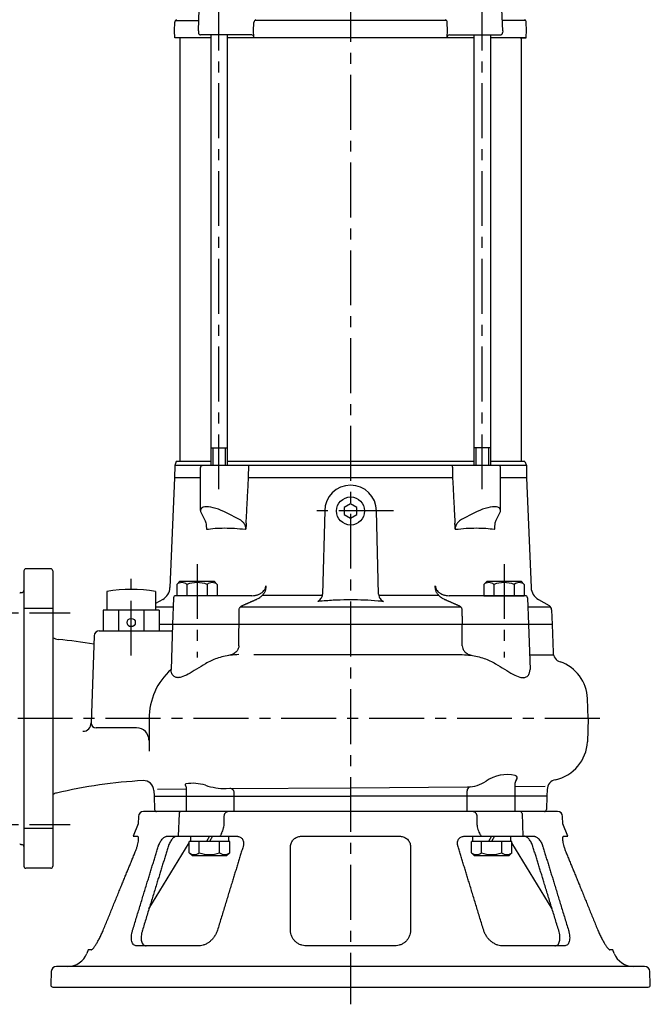
# Model space of a CAD drawing. Extents: x 20 to 1261, y -31 to 1283.
# Drawn here: x 403 to 708, y 458 to 935 of the extents above; entities that cross this region are included whole.
import ezdxf

# ---------------------------------------------------------------- set-up
doc = ezdxf.new("R2010")
doc.units = 0
doc.header["$LTSCALE"] = 4.25
doc.header["$MEASUREMENT"] = 0
doc.linetypes.add('CENTER', pattern=[2, 1.25, -0.25, 0.25, -0.25])
for name, color, linetype in [('Osy', 1, 'CENTER'), ('Silná', 7, 'CONTINUOUS'), ('Tenká', 4, 'CONTINUOUS')]:
    doc.layers.add(name, color=color, linetype=linetype)

msp = doc.modelspace()

# ---------------------------------------------------------------- linework, layer by layer
at = {"layer": 'Osy', "ltscale": 5}
for p, q in [((562.99, 1205.49), (562.99, 457.99)), ((499.34, 707.33), (499.34, 956.16)), ((626.63, 707.33), (626.63, 956.16)), ((583.82, 696.83), (542.15, 696.83)), ((488.74, 671.16), (488.74, 625.83)), ((637.23, 671.16), (637.23, 625.83)), ((456.9, 626.83), (456.9, 667.16)), ((365.15, 647.59), (427.32, 647.59)), ((683.57, 596.33), (200.49, 596.33)), ((365.15, 545.06), (427.32, 545.06))]:
    msp.add_line(p, q, dxfattribs=at)
at = {"layer": 'Silná'}
for p, q in [((489.41, 929.33), (489.77, 939.86)), ((636.56, 929.33), (636.2, 939.86)), ((477.86, 929.33), (478.01, 933.5)), ((478.3, 934.33), (489.58, 934.33)), ((516.08, 929.33), (516.22, 933.35)), ((609.35, 934.33), (516.62, 934.33)), ((609.9, 929.33), (609.75, 933.35)), ((647.68, 934.33), (636.39, 934.33)), ((648.11, 929.33), (647.96, 933.5)), ((477.99, 925.83), (477.86, 929.33)), ((495.34, 925.83), (477.99, 925.83)), ((480.96, 925.83), (477.99, 925.83)), ((480.49, 925.83), (480.49, 720.83)), ((489.41, 929.33), (489.44, 928.29)), ((515.18, 927.33), (490.44, 927.33)), ((495.34, 927.33), (495.34, 718.83)), ((503.34, 927.33), (503.34, 718.83)), ((562.99, 925.83), (503.34, 925.83)), ((516.18, 926.36), (516.08, 929.33)), ((622.63, 925.83), (562.99, 925.83)), ((609.79, 926.36), (609.9, 929.33)), ((610.79, 927.33), (635.53, 927.33)), ((622.63, 927.33), (622.63, 718.83)), ((630.63, 927.33), (630.63, 718.83)), ((647.99, 925.83), (630.63, 925.83)), ((636.56, 929.33), (636.53, 928.29)), ((645.01, 925.83), (647.99, 925.83)), ((645.49, 925.83), (645.49, 720.83)), ((647.99, 925.83), (648, 926.36)), ((648, 926.36), (648.11, 929.33)), ((495.34, 727.33), (503.34, 727.33)), ((630.63, 727.33), (622.63, 727.33)), ((562.99, 700.33), (559.95, 698.58)), ((559.95, 698.58), (559.95, 695.08)), ((566.02, 698.58), (562.99, 700.33)), ((566.02, 695.08), (566.02, 698.58)), ((559.95, 695.08), (562.99, 693.33)), ((562.99, 693.33), (566.02, 695.08)), ((404.99, 667.83), (404.99, 524.83)), ((417.99, 668.83), (405.97, 668.83)), ((418.99, 667.83), (418.99, 596.33)), ((480.49, 662.83), (478.94, 661.28)), ((480.49, 662.83), (496.99, 662.83)), ((496.99, 662.83), (498.54, 661.28)), ((628.98, 662.83), (627.43, 661.28)), ((628.98, 662.83), (645.48, 662.83)), ((645.48, 662.83), (647.03, 661.28)), ((478.94, 661.28), (478.94, 655.83)), ((483.84, 661.28), (483.84, 655.83)), ((493.64, 661.28), (493.64, 655.83)), ((498.54, 661.28), (498.54, 655.83)), ((627.43, 661.28), (627.43, 655.83)), ((632.33, 661.28), (632.33, 655.83)), ((642.13, 661.28), (642.13, 655.83)), ((647.03, 661.28), (647.03, 655.83)), ((403.49, 657.33), (403.99, 657.33)), ((445.15, 657.83), (445.15, 648.83)), ((468.65, 657.83), (468.65, 648.83)), ((549.36, 655.93), (520.25, 655.93)), ((605.72, 655.93), (576.61, 655.93)), ((627.43, 655.83), (647.03, 655.83)), ((418.99, 649.59), (404.99, 649.59)), ((470.4, 648.83), (443.4, 648.83)), ((443.4, 648.83), (443.4, 638.83)), ((450.71, 648.83), (450.71, 638.83)), ((463.08, 648.83), (463.08, 638.83)), ((470.4, 648.83), (470.4, 638.83)), ((441.48, 638.83), (476.84, 638.83)), ((660.49, 641.83), (660.96, 628.35)), ((438.98, 636.41), (437.51, 594.33)), ((677.9, 596.33), (677.57, 606.02)), ((418.99, 596.33), (418.99, 524.83)), ((465.56, 596.29), (465.56, 580.48)), ((677.9, 596.33), (677.51, 585.13)), ((459.5, 591.83), (440.01, 591.83)), ((483.46, 563.26), (483.46, 551.33)), ((502.87, 562.47), (562.99, 562.87)), ((562.99, 562.87), (619.57, 563.24)), ((642.51, 564.91), (642.51, 551.33)), ((642.51, 563.42), (657.14, 563.53)), ((467.89, 561.47), (467.99, 558.83)), ((467.99, 558.83), (562.99, 558.83)), ((467.99, 558.83), (467.99, 558.79)), ((467.99, 558.79), (468.21, 552.29)), ((469.63, 562.22), (483.46, 562.32)), ((506.66, 551.33), (506.66, 560.48)), ((657.98, 558.83), (562.99, 558.83)), ((619.31, 551.33), (619.31, 561.34)), ((657.98, 558.79), (657.76, 552.29)), ((658.1, 562.03), (657.99, 558.83)), ((460.4, 548.91), (460.28, 545.33)), ((663.07, 551.33), (462.9, 551.33)), ((665.69, 545.33), (665.57, 548.91)), ((460.28, 545.33), (457.9, 539.33)), ((668.07, 539.33), (665.69, 545.33)), ((418.99, 543.06), (404.99, 543.06)), ((457.9, 539.33), (460.02, 539.33)), ((485.55, 539.33), (485.55, 536.83)), ((494.75, 539.33), (493.31, 536.83)), ((496.19, 539.33), (494.75, 536.83)), ((503.95, 539.33), (503.95, 536.83)), ((622.02, 539.33), (622.02, 536.83)), ((631.22, 539.33), (629.78, 536.83)), ((632.66, 539.33), (631.22, 536.83)), ((640.42, 539.33), (640.42, 536.83)), ((665.95, 539.33), (668.07, 539.33)), ((403.49, 535.33), (403.99, 535.33)), ((504.55, 536.83), (484.95, 536.83)), ((484.95, 531.38), (484.95, 536.83)), ((489.85, 531.38), (489.85, 536.83)), ((499.65, 531.38), (499.65, 536.83)), ((504.55, 531.38), (504.55, 536.83)), ((641.02, 536.83), (621.42, 536.83)), ((621.42, 531.38), (621.42, 536.83)), ((626.32, 531.38), (626.32, 536.83)), ((636.12, 531.38), (636.12, 536.83)), ((641.02, 531.38), (641.02, 536.83)), ((486.5, 529.83), (484.95, 531.38)), ((503, 529.83), (486.5, 529.83)), ((503, 529.83), (504.55, 531.38)), ((622.97, 529.83), (621.42, 531.38)), ((639.47, 529.83), (622.97, 529.83)), ((639.47, 529.83), (641.02, 531.38)), ((417.99, 523.83), (405.99, 523.83)), ((436.15, 484.33), (435.49, 482.65)), ((437.58, 484.33), (436.15, 484.33)), ((689.82, 484.33), (688.39, 484.33)), ((690.48, 482.65), (689.82, 484.33)), ((418.25, 473.91), (418.02, 467.36)), ((705.22, 476.33), (420.75, 476.33)), ((707.95, 467.36), (707.72, 473.91)), ((419.02, 466.33), (432.99, 466.33)), ((432.99, 466.33), (692.99, 466.33)), ((692.99, 466.33), (706.95, 466.33))]:
    msp.add_line(p, q, dxfattribs=at)
at = {"layer": 'Silná', "extrusion": (0, 1, 2.22045e-16)}
for p, q in [((478.68, 720.83), (477.95, 718.83)), ((495.34, 720.83), (478.68, 720.83)), ((622.63, 720.83), (503.34, 720.83)), ((647.29, 720.83), (630.63, 720.83)), ((647.29, 720.83), (648.02, 718.83)), ((477.95, 718.83), (477.84, 712.81)), ((612.2, 718.83), (477.95, 718.83)), ((490.41, 697.14), (490.41, 717.83)), ((513.77, 718.83), (513.78, 718.83)), ((648.02, 718.83), (612.19, 718.83)), ((612.19, 718.83), (612.2, 718.83)), ((635.56, 697.14), (635.56, 717.83)), ((648.02, 718.83), (648.13, 712.81)), ((477.84, 712.81), (475.64, 659.78)), ((490.41, 712.81), (477.84, 712.81)), ((612.33, 712.81), (513.64, 712.81)), ((648.13, 712.81), (635.56, 712.81)), ((648.13, 712.81), (650.33, 659.78)), ((490.75, 695.94), (492.43, 692.69)), ((509.27, 692.69), (502.99, 695.94)), ((622.98, 695.94), (616.71, 692.69)), ((633.54, 692.69), (635.22, 695.94)), ((472.15, 654), (468.65, 651.98)), ((477.4, 654.86), (476.95, 641.83)), ((515.32, 655.83), (478.4, 655.83)), ((647.57, 655.83), (610.65, 655.83)), ((648.57, 654.86), (649.02, 641.83)), ((653.82, 654), (658.99, 651.02)), ((477.24, 650.33), (468.65, 650.33)), ((616.31, 650.33), (509.66, 650.33)), ((659.76, 650.33), (648.73, 650.33)), ((660.24, 648.94), (660.49, 641.83)), ((660.49, 641.83), (470.4, 641.83))]:
    msp.add_line(p, q, dxfattribs=at)
at = {"layer": 'Silná', "extrusion": (0, 1, 0)}
for p, q in [((550.49, 696.83), (549.43, 656.53)), ((576.54, 656.53), (575.49, 696.83)), ((476.95, 641.83), (476.19, 620.1)), ((649.02, 641.83), (649.78, 620.1)), ((480.04, 550.36), (479.66, 539.33)), ((645.93, 550.36), (646.31, 539.33)), ((474.13, 539.33), (508.07, 539.33)), ((538.99, 539.33), (586.99, 539.33)), ((617.9, 539.33), (651.84, 539.33)), ((465.5, 504.18), (484.95, 536.1)), ((660.47, 504.18), (641.02, 536.1)), ((489.93, 486.33), (459.53, 486.33)), ((584.49, 486.33), (541.49, 486.33)), ((666.44, 486.33), (636.04, 486.33))]:
    msp.add_line(p, q, dxfattribs=at)
at = {"layer": 'Silná'}
for centre, radius in [((562.99, 696.83), 6.8), ((456.9, 642.83), 2)]:
    msp.add_circle(centre, radius, dxfattribs=at)
for centre, radius, start, end in [((479.51, 933.44), 1.5, 120, 178), ((517.72, 933.3), 1.5, 112.0377, 178), ((608.26, 933.3), 1.5, 2, 67.9623), ((646.46, 933.44), 1.5, 2, 60), ((490.44, 928.33), 1, 182, 270), ((515.18, 926.33), 1, 2, 90), ((610.79, 926.33), 1, 90, 178), ((635.53, 928.33), 1, 270, 358), ((491.41, 717.83), 1, 90, 180), ((634.56, 717.83), 1, 0, 90), ((562.99, 696.83), 12.5, 0, 180), ((405.99, 667.83), 1, 90, 180), ((417.99, 667.83), 1, 0, 90), ((403.99, 658.33), 1, 270, 0), ((456.9, 589.3), 69.53, 80.271, 99.729), ((468.65, 660.07), 7, 300, 357.6245), ((481.39, 658.17), 3.96, 51.7327, 128.2673), ((488.74, 647.58), 14.55, 70.3177, 109.6823), ((496.09, 658.17), 3.96, 51.7327, 128.2673), ((629.88, 658.17), 3.96, 51.7327, 128.2673), ((637.23, 647.58), 14.55, 70.3177, 109.6823), ((644.58, 658.17), 3.96, 51.7327, 128.2673), ((657.32, 660.07), 7, 182.3755, 240), ((403.49, 656.83), 0.5, 90, 180), ((478.4, 654.83), 1, 90, 178), ((647.57, 654.83), 1, 2, 90), ((657.74, 648.85), 2.5, 2, 60), ((441.48, 636.33), 2.5, 90, 178), ((422.49, 642.13), 7.5, 242.1819, 263.8383), ((388.41, 326.47), 310, 80.6378, 83.8383), ((665.95, 628.53), 5, 182, 251.2504), ((497.56, 596.29), 32, 131.9163, 180), ((658.08, 605.33), 19.5, 2, 71.2504), ((433.51, 594.16), 4, 270, 1.4935), ((440.01, 594.33), 2.5, 180, 270), ((459.5, 585.83), 6, 0, 90), ((658.03, 585.83), 19.5, 281.9403, 358), ((638.71, 551.22), 18, 77.4124, 124.4985), ((642.37, 567.62), 1.2, 317.4124, 77.4124), ((475.76, 326.65), 240, 93.1372, 103.2456), ((462.9, 561.3), 5, 2, 93.1372), ((483.46, 564.32), 0.4, 99.4106, 221.4574), ((482.26, 563.26), 1.2, 0, 41.4574), ((486.66, 544.98), 20, 72.1203, 99.4106), ((502.63, 594.47), 32, 252.1203, 270.4354), ((621.31, 561.34), 2, 95.9293, 180), ((619.45, 579.24), 16, 270.4354, 304.4985), ((645.31, 564.91), 2.8, 137.4124, 180), ((663.09, 561.86), 5, 101.9403, 178), ((422.49, 552.96), 7.5, 103.2456, 117.8181), ((468.99, 558.83), 1, 180, 182), ((504.66, 560.48), 2, 0, 90.4354), ((656.98, 558.83), 1, 358, 0), ((462.9, 548.83), 2.5, 90, 178), ((469.21, 552.33), 1, 182, 270), ((469.21, 552.33), 1, 182, 270), ((481.04, 550.33), 1, 90, 178), ((644.93, 550.33), 1, 2, 90), ((656.76, 552.33), 1, 270, 358), ((663.07, 548.83), 2.5, 2, 90), ((403.49, 535.83), 0.5, 180, 270), ((403.99, 534.33), 1, 0, 90), ((487.4, 534.48), 3.96, 231.7327, 308.2673), ((494.75, 545.07), 14.55, 250.3177, 289.6823), ((502.1, 534.48), 3.96, 231.7327, 308.2673), ((623.87, 534.48), 3.96, 231.7327, 308.2673), ((631.22, 545.07), 14.55, 250.3177, 289.6823), ((638.57, 534.48), 3.96, 231.7327, 308.2673), ((405.99, 524.83), 1, 180, 270), ((417.99, 524.83), 1, 270, 0), ((426.19, 486.33), 10, 270, 338.4205), ((699.78, 486.33), 10, 201.5795, 270), ((420.75, 473.83), 2.5, 90, 178), ((705.22, 473.83), 2.5, 2, 90), ((419.02, 467.33), 1, 178, 270), ((706.95, 467.33), 1, 270, 2)]:
    msp.add_arc(centre, radius, start, end, dxfattribs=at)
for centre, major_axis, start_param, end_param in [((500.41, 693.05), (9.87, -4.68), 1.469872, 3.564267), ((625.56, 693.05), (-9.87, -4.68), 2.718918, 4.813313)]:
    msp.add_ellipse(centre, major_axis=major_axis, ratio=0.341999, start_param=start_param, end_param=end_param, dxfattribs=at)
for points, weights in [([(513.64, 712.81), (513.71, 715.82), (513.77, 718.83)], [1, 1.0000004212, 1]), ([(612.2, 718.83), (612.26, 715.82), (612.33, 712.81)], [1, 1.00000026547, 1]), ([(512.51, 691.01), (513.08, 702.01), (513.64, 712.81)], [1.00005483873, 1.0000507359, 1]), ([(612.33, 712.81), (612.89, 702.01), (613.46, 691.01)], [1, 1.00005073593, 1.00005483876]), ([(512.51, 691.01), (512.44, 689.49), (512.36, 687.96)], [1.00006543559, 1.00006673838, 1.00006714568]), ([(613.61, 687.96), (613.54, 689.49), (613.46, 691.01)], [1.0000671457, 1.0000667384, 1.00006543561]), ([(521.99, 660.62), (521.98, 660.2), (521.98, 659.78)], [1.00000521623, 1.00000528675, 1.00000533212]), ([(603.99, 659.78), (603.99, 660.2), (603.98, 660.62)], [1.00000534026, 1.00000529482, 1.00000522419]), ([(510.63, 651.02), (514.1, 652.59), (517.38, 654)], [1.00052751592, 1.00157871506, 1.00117878363]), ([(608.59, 654), (611.87, 652.59), (615.34, 651.02)], [1.00117878363, 1.00157871506, 1.00052751592]), ([(509.05, 641.83), (509.08, 645.39), (509.1, 648.94)], [1, 0.99999996286, 0.999999987888]), ([(616.87, 648.94), (616.89, 645.39), (616.92, 641.83)], [0.999999990993, 0.999999972382, 1]), ([(501.91, 546.07), (501.91, 547.49), (501.9, 548.91)], [1, 1.00000000216, 1]), ([(624.07, 548.91), (624.06, 547.49), (624.06, 546.07)], [1, 0.999999975129, 1]), ([(457.59, 493.83), (464.24, 515.67), (469.98, 534.33)], [1, 1.00291585739, 1]), ([(474.78, 534.33), (469.04, 515.78), (462.33, 493.83)], [1, 1.00330587012, 1]), ([(510.99, 534.33), (505.25, 515.67), (498.6, 493.83)], [1, 1.00291585739, 1]), ([(533.99, 493.83), (533.99, 515.67), (533.99, 534.33)], [1, 1.00291585739, 1]), ([(591.99, 534.33), (591.99, 515.67), (591.99, 493.83)], [1, 1.0029158574, 1]), ([(627.37, 493.83), (620.72, 515.67), (614.98, 534.33)], [1, 1.00291585739, 1]), ([(663.64, 493.83), (656.93, 515.78), (651.2, 534.33)], [1, 1.00330587012, 1]), ([(655.99, 534.33), (661.73, 515.67), (668.38, 493.83)], [1, 1.0029158574, 1]), ([(443.58, 494.33), (451.61, 514.08), (458.7, 531.33)], [1, 1.00214666503, 1]), ([(667.28, 531.33), (674.36, 514.08), (682.39, 494.33)], [1, 1.00214666511, 1])]:
    msp.add_rational_spline(points, weights, degree=2, dxfattribs=at)
for points, knots in [([(492.43, 692.69), (492.63, 692.3), (492.81, 691.77), (493.05, 690.7), (493.13, 690.18), (493.21, 689.35), (493.23, 689.08), (493.26, 688.52), (493.26, 688.24), (493.26, 687.96)], [0, 0, 0, 0, 2.659091, 2.659091, 4.621015, 4.621015, 5.552313, 5.552313, 6.462986, 6.462986, 6.462986, 6.462986]), ([(512.36, 687.96), (512.38, 688.48), (512.31, 688.99), (511.97, 690.04), (511.68, 690.56), (511.04, 691.37), (510.73, 691.68), (510.05, 692.24), (509.66, 692.49), (509.27, 692.69)], [0, 0, 0, 0, 1.551349, 1.551349, 3.334032, 3.334032, 4.660302, 4.660302, 6.041705, 6.041705, 6.041705, 6.041705]), ([(616.71, 692.69), (615.94, 692.3), (615.28, 691.77), (614.38, 690.7), (614.07, 690.18), (613.77, 689.35), (613.7, 689.08), (613.61, 688.52), (613.6, 688.24), (613.61, 687.96)], [0, 0, 0, 0, 2.659091, 2.659091, 4.621015, 4.621015, 5.552313, 5.552313, 6.462986, 6.462986, 6.462986, 6.462986]), ([(632.71, 687.96), (632.71, 688.48), (632.73, 688.99), (632.82, 690.04), (632.9, 690.56), (633.07, 691.37), (633.15, 691.68), (633.33, 692.24), (633.44, 692.49), (633.54, 692.69)], [0, 0, 0, 0, 1.551349, 1.551349, 3.334032, 3.334032, 4.660302, 4.660302, 6.041705, 6.041705, 6.041705, 6.041705]), ([(493.26, 687.96), (495.93, 688.38), (498.88, 688.6), (505.2, 688.6), (508.56, 688.39), (512.2, 687.98), (512.28, 687.97), (512.36, 687.96)], [-0.1536786, -0.1536786, -0.1536786, -0.1536786, 0, 0, 0.1503788, 0.1503788, 0.1536786, 0.1536786, 0.1536786, 0.1536786]), ([(613.61, 687.96), (617.26, 688.38), (620.7, 688.6), (627.03, 688.6), (629.92, 688.39), (632.6, 687.98), (632.66, 687.97), (632.71, 687.96)], [-0.1536786, -0.1536786, -0.1536786, -0.1536786, 0, 0, 0.1503788, 0.1503788, 0.1536786, 0.1536786, 0.1536786, 0.1536786]), ([(515.32, 655.83), (515.78, 655.83), (516.29, 655.86), (517.04, 655.99), (517.28, 656.04), (517.76, 656.16), (517.99, 656.23), (518.58, 656.44), (518.98, 656.62), (519.55, 656.93), (519.74, 657.05), (520.09, 657.29), (520.25, 657.41), (520.65, 657.75), (520.9, 658), (521.22, 658.41), (521.32, 658.56), (521.5, 658.85), (521.58, 659), (521.76, 659.4), (521.86, 659.68), (521.95, 660.11), (521.97, 660.26), (521.98, 660.48), (521.99, 660.55), (521.99, 660.62)], [8.870973, 8.870973, 8.870973, 8.870973, 10.306623, 10.306623, 11.024448, 11.024448, 11.742273, 11.742273, 12.969447, 12.969447, 13.583034, 13.583034, 14.196621, 14.196621, 15.183768, 15.183768, 15.677342, 15.677342, 16.170916, 16.170916, 16.989764, 16.989764, 17.399188, 17.399188, 17.605222, 17.605222, 17.605222, 17.605222]), ([(521.98, 659.78), (521.98, 659.68), (521.97, 659.57), (521.95, 659.27), (521.92, 659.06), (521.84, 658.66), (521.78, 658.46), (521.66, 658.07), (521.58, 657.89), (521.41, 657.51), (521.3, 657.3), (521.04, 656.89), (520.9, 656.68), (520.6, 656.3), (520.43, 656.11), (520.23, 655.9), (520.19, 655.86), (520.15, 655.83)], [24.928555, 24.928555, 24.928555, 24.928555, 25.218117, 25.218117, 25.792438, 25.792438, 26.366758, 26.366758, 26.941079, 26.941079, 27.633571, 27.633571, 28.326063, 28.326063, 29.018555, 29.018555, 29.170006, 29.170006, 29.170006, 29.170006]), ([(603.98, 660.62), (603.98, 660.55), (603.99, 660.48), (604, 660.26), (604.02, 660.11), (604.11, 659.68), (604.21, 659.4), (604.39, 659), (604.47, 658.85), (604.65, 658.56), (604.75, 658.41), (605.07, 658), (605.32, 657.75), (605.72, 657.41), (605.88, 657.29), (606.23, 657.05), (606.42, 656.93), (606.99, 656.62), (607.39, 656.44), (607.98, 656.23), (608.21, 656.16), (608.69, 656.04), (608.94, 655.99), (609.68, 655.86), (610.19, 655.83), (610.65, 655.83)], [17.997409, 17.997409, 17.997409, 17.997409, 18.203442, 18.203442, 18.612866, 18.612866, 19.431715, 19.431715, 19.925288, 19.925288, 20.418862, 20.418862, 21.406009, 21.406009, 22.019596, 22.019596, 22.633183, 22.633183, 23.860358, 23.860358, 24.578182, 24.578182, 25.296007, 25.296007, 26.731657, 26.731657, 26.731657, 26.731657]), ([(605.82, 655.83), (605.78, 655.86), (605.74, 655.9), (605.54, 656.11), (605.37, 656.3), (605.07, 656.68), (604.93, 656.89), (604.67, 657.3), (604.56, 657.51), (604.39, 657.89), (604.31, 658.07), (604.19, 658.46), (604.13, 658.66), (604.05, 659.06), (604.02, 659.27), (604, 659.57), (604, 659.68), (603.99, 659.78)], [20.144303, 20.144303, 20.144303, 20.144303, 20.295755, 20.295755, 20.988247, 20.988247, 21.680738, 21.680738, 22.37323, 22.37323, 22.947551, 22.947551, 23.521872, 23.521872, 24.096193, 24.096193, 24.385754, 24.385754, 24.385754, 24.385754]), ([(517.38, 654), (517.42, 654.02), (517.46, 654.04), (517.77, 654.18), (518.04, 654.31), (518.57, 654.6), (518.82, 654.76), (519.31, 655.1), (519.54, 655.28), (519.89, 655.57), (520.02, 655.7), (520.15, 655.83)], [16.911282, 16.911282, 16.911282, 16.911282, 17.037286, 17.037286, 17.892611, 17.892611, 18.747937, 18.747937, 19.603263, 19.603263, 20.144303, 20.144303, 20.144303, 20.144303]), ([(547.11, 652.99), (547.11, 652.99), (547.11, 652.99), (547.4, 653.16), (547.68, 653.38), (548.2, 653.86), (548.45, 654.14), (548.86, 654.71), (549.04, 655.01), (549.17, 655.33)], [-0.005119, -0.005119, -0.005119, -0.005119, 0, 0, 1.241624, 1.241624, 2.41982, 2.41982, 3.458022, 3.458022, 3.458022, 3.458022]), ([(549.17, 655.33), (549.19, 655.37), (549.21, 655.42), (549.35, 655.81), (549.42, 656.17), (549.43, 656.53)], [2.740691, 2.740691, 2.740691, 2.740691, 2.896745, 2.896745, 3.97477, 3.97477, 3.97477, 3.97477]), ([(576.63, 653.2), (576.51, 653.21), (576.4, 653.22), (571.86, 653.61), (567.42, 653.8), (560.77, 653.8), (558.55, 653.76), (554, 653.56), (551.67, 653.41), (549.34, 653.2)], [40.105075, 40.105075, 40.105075, 40.105075, 40.453067, 40.453067, 53.937422, 53.937422, 60.6796, 60.6796, 67.76977, 67.76977, 67.76977, 67.76977]), ([(576.8, 655.33), (576.93, 655.01), (577.11, 654.71), (577.52, 654.14), (577.77, 653.86), (578.29, 653.38), (578.57, 653.16), (578.86, 652.99), (578.86, 652.99), (578.86, 652.99)], [0, 0, 0, 0, 1.030357, 1.030357, 2.199649, 2.199649, 3.43189, 3.43189, 3.436971, 3.436971, 3.436971, 3.436971]), ([(605.82, 655.83), (605.95, 655.7), (606.09, 655.57), (606.43, 655.28), (606.66, 655.1), (607.15, 654.76), (607.4, 654.6), (607.93, 654.31), (608.2, 654.18), (608.51, 654.04), (608.55, 654.02), (608.59, 654)], [29.170006, 29.170006, 29.170006, 29.170006, 29.711046, 29.711046, 30.566372, 30.566372, 31.421698, 31.421698, 32.277024, 32.277024, 32.403028, 32.403028, 32.403028, 32.403028]), ([(509.1, 648.94), (509.1, 649.06), (509.11, 649.18), (509.16, 649.44), (509.21, 649.59), (509.33, 649.86), (509.41, 650.01), (509.62, 650.29), (509.74, 650.41), (509.99, 650.64), (510.16, 650.76), (510.43, 650.92), (510.53, 650.97), (510.63, 651.02)], [0.085869, 0.085869, 0.085869, 0.085869, 0.419885, 0.419885, 0.83977, 0.83977, 1.320698, 1.320698, 1.801626, 1.801626, 2.378705, 2.378705, 2.6979, 2.6979, 2.6979, 2.6979]), ([(615.34, 651.02), (615.44, 650.97), (615.54, 650.92), (615.81, 650.76), (615.98, 650.64), (616.23, 650.41), (616.35, 650.29), (616.56, 650.01), (616.64, 649.86), (616.76, 649.59), (616.81, 649.44), (616.86, 649.18), (616.87, 649.06), (616.87, 648.94)], [14.894128, 14.894128, 14.894128, 14.894128, 15.213322, 15.213322, 15.790402, 15.790402, 16.27133, 16.27133, 16.752257, 16.752257, 17.172143, 17.172143, 17.506159, 17.506159, 17.506159, 17.506159]), ([(508.99, 631.61), (508.99, 631.11), (508.89, 630.63), (508.51, 629.67), (508.21, 629.21), (507.38, 628.29), (506.81, 627.87), (505.52, 627.2), (504.77, 626.97), (504.01, 626.85)], [0, 0, 0, 0, 1.480964, 1.480964, 3.139427, 3.139427, 5.263751, 5.263751, 7.626466, 7.626466, 7.626466, 7.626466]), ([(616.98, 631.61), (616.98, 631.11), (617.08, 630.63), (617.46, 629.67), (617.76, 629.21), (618.59, 628.29), (619.16, 627.87), (620.46, 627.2), (621.2, 626.97), (621.96, 626.85)], [0, 0, 0, 0, 1.480964, 1.480964, 3.139427, 3.139427, 5.263751, 5.263751, 7.626466, 7.626466, 7.626466, 7.626466]), ([(508.96, 627.32), (507.63, 627.26), (506.23, 627.15), (502.68, 626.68), (500.49, 626.18), (496.45, 624.79), (494.6, 623.94), (492.85, 622.89)], [0.277516, 0.277516, 0.277516, 0.277516, 4.398529, 4.398529, 11.308269, 11.308269, 17.559212, 17.559212, 17.559212, 17.559212]), ([(617.01, 627.32), (618.34, 627.26), (619.74, 627.15), (623.29, 626.68), (625.48, 626.18), (629.52, 624.79), (631.37, 623.94), (633.12, 622.89)], [0.277516, 0.277516, 0.277516, 0.277516, 4.398529, 4.398529, 11.308269, 11.308269, 17.559212, 17.559212, 17.559212, 17.559212]), ([(649.54, 627.17), (652.62, 627.15), (655.12, 627.14), (658.41, 627.12), (659.46, 627.11), (660.71, 627.11), (661, 627.11), (661, 627.11)], [9.821314, 9.821314, 9.821314, 9.821314, 29.611489, 29.611489, 44.625281, 44.625281, 57.746161, 57.746161, 57.746161, 57.746161]), ([(492.85, 622.89), (491.41, 622.03), (489.94, 621.1), (487.05, 619.31), (485.68, 618.47), (483.29, 617.19), (482.18, 616.67), (480.77, 616.28), (480.41, 616.2), (479.89, 616.15), (479.72, 616.14), (479.42, 616.13), (479.29, 616.14), (479.01, 616.17), (478.87, 616.19), (478.47, 616.28), (478.24, 616.36), (477.74, 616.61), (477.5, 616.79), (476.85, 617.42), (476.55, 617.97), (476.24, 619.03), (476.17, 619.55), (476.19, 620.1)], [42.962644, 42.962644, 42.962644, 42.962644, 47.876696, 47.876696, 52.713781, 52.713781, 57.036698, 57.036698, 58.582843, 58.582843, 59.376041, 59.376041, 60.028978, 60.028978, 60.798965, 60.798965, 62.215353, 62.215353, 64.05728, 64.05728, 67.924974, 67.924974, 71.119021, 71.119021, 71.119021, 71.119021]), ([(633.12, 622.89), (634.56, 622.03), (636.03, 621.1), (638.92, 619.31), (640.29, 618.47), (642.68, 617.19), (643.79, 616.67), (645.2, 616.28), (645.56, 616.2), (646.08, 616.15), (646.25, 616.14), (646.55, 616.13), (646.68, 616.14), (646.96, 616.17), (647.1, 616.19), (647.5, 616.28), (647.73, 616.36), (648.23, 616.61), (648.47, 616.79), (649.12, 617.42), (649.42, 617.97), (649.74, 619.03), (649.8, 619.55), (649.78, 620.1)], [42.962644, 42.962644, 42.962644, 42.962644, 47.876696, 47.876696, 52.713781, 52.713781, 57.036698, 57.036698, 58.582843, 58.582843, 59.376041, 59.376041, 60.028978, 60.028978, 60.798965, 60.798965, 62.215353, 62.215353, 64.05728, 64.05728, 67.924974, 67.924974, 71.119021, 71.119021, 71.119021, 71.119021]), ([(501.9, 548.91), (501.9, 549.04), (501.91, 549.18), (501.94, 549.48), (501.97, 549.64), (502.05, 549.92), (502.1, 550.07), (502.23, 550.35), (502.3, 550.48), (502.45, 550.7), (502.54, 550.81), (502.73, 551), (502.84, 551.08), (503.04, 551.19), (503.15, 551.24), (503.39, 551.31), (503.51, 551.33), (503.62, 551.33)], [0.085934, 0.085934, 0.085934, 0.085934, 0.461415, 0.461415, 0.92283, 0.92283, 1.385447, 1.385447, 1.848065, 1.848065, 2.313682, 2.313682, 2.779299, 2.779299, 3.248787, 3.248787, 3.718275, 3.718275, 3.718275, 3.718275]), ([(622.35, 551.33), (622.46, 551.33), (622.58, 551.31), (622.82, 551.24), (622.93, 551.19), (623.13, 551.08), (623.24, 551), (623.43, 550.81), (623.52, 550.7), (623.67, 550.48), (623.74, 550.35), (623.87, 550.07), (623.92, 549.92), (624, 549.64), (624.03, 549.48), (624.06, 549.18), (624.07, 549.04), (624.07, 548.91)], [11.181688, 11.181688, 11.181688, 11.181688, 11.651176, 11.651176, 12.120664, 12.120664, 12.586281, 12.586281, 13.051898, 13.051898, 13.514515, 13.514515, 13.977133, 13.977133, 14.438548, 14.438548, 14.814029, 14.814029, 14.814029, 14.814029]), ([(500.61, 540.8), (501.04, 541.61), (501.36, 542.47), (501.77, 544.14), (501.88, 544.94), (501.91, 545.75)], [0, 0, 0, 0, 2.766452, 2.766452, 5.195617, 5.195617, 5.195617, 5.195617]), ([(624.06, 545.75), (624.09, 544.91), (624.21, 544.07), (624.63, 542.4), (624.95, 541.57), (625.36, 540.8)], [0.315857, 0.315857, 0.315857, 0.315857, 2.855456, 2.855456, 5.513325, 5.513325, 5.513325, 5.513325]), ([(458.7, 531.33), (458.81, 531.61), (458.92, 531.89), (459.03, 532.17), (459.21, 532.65), (459.39, 533.14), (459.71, 534.12), (459.85, 534.61), (460.1, 535.54), (460.2, 535.98), (460.36, 536.8), (460.41, 537.17), (460.48, 537.81), (460.49, 538.1), (460.47, 538.59), (460.44, 538.8), (460.34, 539.11), (460.27, 539.22), (460.14, 539.31), (460.08, 539.33), (460.02, 539.33)], [-0.89507, -0.89507, -0.89507, -0.89507, 0, 0, 0, 1.532851, 1.532851, 3.065703, 3.065703, 4.598554, 4.598554, 6.131405, 6.131405, 7.616151, 7.616151, 9.100896, 9.100896, 10.585642, 10.585642, 11.45178, 11.45178, 11.45178, 11.45178]), ([(469.98, 534.33), (470.04, 534.52), (470.11, 534.71), (470.28, 535.19), (470.41, 535.5), (470.69, 536.11), (470.85, 536.42), (471.19, 537), (471.38, 537.28), (471.75, 537.79), (471.95, 538.02), (472.32, 538.42), (472.52, 538.6), (472.91, 538.9), (473.11, 539.03), (473.5, 539.21), (473.69, 539.27), (473.96, 539.32), (474.05, 539.33), (474.13, 539.33)], [15.601246, 15.601246, 15.601246, 15.601246, 16.206501, 16.206501, 17.175292, 17.175292, 18.144083, 18.144083, 19.112874, 19.112874, 20.081665, 20.081665, 21.018363, 21.018363, 21.955061, 21.955061, 22.891759, 22.891759, 23.350833, 23.350833, 23.350833, 23.350833]), ([(478.87, 539.33), (478.79, 539.33), (478.71, 539.32), (478.45, 539.28), (478.27, 539.22), (477.89, 539.04), (477.69, 538.91), (477.3, 538.61), (477.11, 538.44), (476.74, 538.04), (476.55, 537.81), (476.18, 537.3), (476, 537.03), (475.66, 536.45), (475.5, 536.15), (475.22, 535.53), (475.09, 535.23), (474.91, 534.73), (474.84, 534.53), (474.78, 534.33)], [8.566364, 8.566364, 8.566364, 8.566364, 8.9959, 8.9959, 9.935611, 9.935611, 10.875322, 10.875322, 11.815033, 11.815033, 12.779788, 12.779788, 13.744542, 13.744542, 14.709297, 14.709297, 15.674051, 15.674051, 16.317916, 16.317916, 16.317916, 16.317916]), ([(500.61, 540.8), (500.48, 540.55), (500.35, 540.3), (500.08, 539.81), (499.95, 539.57), (499.81, 539.33)], [1.08449, 1.08449, 1.08449, 1.08449, 1.860285, 1.860285, 2.62063, 2.62063, 2.62063, 2.62063]), ([(508.07, 539.33), (508.21, 539.33), (508.34, 539.32), (508.74, 539.27), (509.01, 539.21), (509.51, 539.03), (509.74, 538.9), (510.16, 538.6), (510.35, 538.42), (510.67, 538.02), (510.81, 537.79), (511.04, 537.28), (511.13, 537), (511.23, 536.42), (511.26, 536.11), (511.24, 535.5), (511.2, 535.19), (511.14, 534.89), (511.1, 534.71), (511.05, 534.52), (510.99, 534.33)], [-7.144332, -7.144332, -7.144332, -7.144332, -6.685258, -6.685258, -5.74856, -5.74856, -4.811862, -4.811862, -3.875164, -3.875164, -2.906373, -2.906373, -1.937582, -1.937582, -0.968791, -0.968791, 0, 0, 0, 0.605255, 0.605255, 0.605255, 0.605255]), ([(533.99, 534.33), (533.99, 534.52), (534, 534.71), (534.05, 535.19), (534.11, 535.5), (534.3, 536.11), (534.43, 536.42), (534.75, 537), (534.94, 537.28), (535.36, 537.79), (535.6, 538.02), (536.1, 538.42), (536.37, 538.6), (536.94, 538.9), (537.25, 539.03), (537.88, 539.21), (538.2, 539.27), (538.68, 539.32), (538.83, 539.33), (538.99, 539.33)], [15.601246, 15.601246, 15.601246, 15.601246, 16.206501, 16.206501, 17.175292, 17.175292, 18.144083, 18.144083, 19.112874, 19.112874, 20.081665, 20.081665, 21.018363, 21.018363, 21.955061, 21.955061, 22.891759, 22.891759, 23.350833, 23.350833, 23.350833, 23.350833]), ([(586.99, 539.33), (587.14, 539.33), (587.29, 539.32), (587.77, 539.27), (588.09, 539.21), (588.72, 539.03), (589.03, 538.9), (589.6, 538.6), (589.87, 538.42), (590.37, 538.02), (590.61, 537.79), (591.03, 537.28), (591.22, 537), (591.54, 536.42), (591.67, 536.11), (591.86, 535.5), (591.92, 535.19), (591.95, 534.89), (591.97, 534.71), (591.99, 534.52), (591.99, 534.33)], [-7.144332, -7.144332, -7.144332, -7.144332, -6.685258, -6.685258, -5.74856, -5.74856, -4.811862, -4.811862, -3.875164, -3.875164, -2.906373, -2.906373, -1.937582, -1.937582, -0.968791, -0.968791, 0, 0, 0, 0.605255, 0.605255, 0.605255, 0.605255]), ([(614.98, 534.33), (614.92, 534.52), (614.87, 534.71), (614.77, 535.19), (614.73, 535.5), (614.72, 536.11), (614.74, 536.42), (614.84, 537), (614.93, 537.28), (615.16, 537.79), (615.3, 538.02), (615.62, 538.42), (615.81, 538.6), (616.23, 538.9), (616.46, 539.03), (616.96, 539.21), (617.23, 539.27), (617.63, 539.32), (617.77, 539.33), (617.9, 539.33)], [15.601246, 15.601246, 15.601246, 15.601246, 16.206501, 16.206501, 17.175292, 17.175292, 18.144083, 18.144083, 19.112874, 19.112874, 20.081665, 20.081665, 21.018363, 21.018363, 21.955061, 21.955061, 22.891759, 22.891759, 23.350833, 23.350833, 23.350833, 23.350833]), ([(625.36, 540.8), (625.49, 540.55), (625.63, 540.3), (625.89, 539.81), (626.03, 539.57), (626.16, 539.33)], [1.08449, 1.08449, 1.08449, 1.08449, 1.860285, 1.860285, 2.62063, 2.62063, 2.62063, 2.62063]), ([(651.2, 534.33), (651.13, 534.53), (651.06, 534.73), (650.99, 534.93), (650.88, 535.23), (650.75, 535.53), (650.47, 536.15), (650.31, 536.45), (649.97, 537.03), (649.79, 537.3), (649.42, 537.81), (649.23, 538.04), (648.86, 538.44), (648.67, 538.61), (648.28, 538.91), (648.08, 539.04), (647.7, 539.22), (647.52, 539.28), (647.26, 539.32), (647.18, 539.33), (647.11, 539.33)], [-0.643865, -0.643865, -0.643865, -0.643865, 0, 0, 0, 0.964754, 0.964754, 1.929509, 1.929509, 2.894263, 2.894263, 3.859018, 3.859018, 4.798729, 4.798729, 5.73844, 5.73844, 6.678151, 6.678151, 7.107687, 7.107687, 7.107687, 7.107687]), ([(651.84, 539.33), (651.92, 539.33), (652.01, 539.32), (652.28, 539.27), (652.47, 539.21), (652.86, 539.03), (653.06, 538.9), (653.45, 538.6), (653.65, 538.42), (654.03, 538.02), (654.22, 537.79), (654.59, 537.28), (654.78, 537), (655.12, 536.42), (655.28, 536.11), (655.56, 535.5), (655.69, 535.19), (655.8, 534.89), (655.87, 534.71), (655.93, 534.52), (655.99, 534.33)], [-7.144332, -7.144332, -7.144332, -7.144332, -6.685258, -6.685258, -5.74856, -5.74856, -4.811862, -4.811862, -3.875164, -3.875164, -2.906373, -2.906373, -1.937582, -1.937582, -0.968791, -0.968791, 0, 0, 0, 0.605255, 0.605255, 0.605255, 0.605255]), ([(665.95, 539.33), (665.89, 539.33), (665.83, 539.31), (665.7, 539.22), (665.63, 539.11), (665.53, 538.8), (665.5, 538.59), (665.48, 538.1), (665.49, 537.81), (665.56, 537.17), (665.61, 536.8), (665.77, 535.98), (665.87, 535.54), (666.12, 534.61), (666.26, 534.12), (666.58, 533.14), (666.76, 532.65), (666.94, 532.17), (667.05, 531.89), (667.16, 531.61), (667.28, 531.33)], [-11.45178, -11.45178, -11.45178, -11.45178, -10.585642, -10.585642, -9.100896, -9.100896, -7.616151, -7.616151, -6.131405, -6.131405, -4.598554, -4.598554, -3.065703, -3.065703, -1.532851, -1.532851, 0, 0, 0, 0.89507, 0.89507, 0.89507, 0.89507]), ([(437.58, 484.33), (437.61, 484.33), (437.65, 484.33), (437.8, 484.39), (437.96, 484.5), (438.33, 484.85), (438.55, 485.1), (439.02, 485.71), (439.28, 486.08), (439.82, 486.9), (440.11, 487.35), (440.67, 488.31), (440.97, 488.85), (441.59, 490.01), (441.91, 490.63), (442.53, 491.92), (442.84, 492.59), (443.28, 493.62), (443.43, 493.97), (443.58, 494.33)], [45.853024, 45.853024, 45.853024, 45.853024, 46.46672, 46.46672, 48.502425, 48.502425, 50.53813, 50.53813, 52.573834, 52.573834, 54.609539, 54.609539, 56.708164, 56.708164, 58.80679, 58.80679, 60.905415, 60.905415, 62.016224, 62.016224, 62.016224, 62.016224]), ([(459.53, 486.33), (459.42, 486.33), (459.32, 486.33), (458.94, 486.38), (458.67, 486.47), (458.19, 486.75), (457.98, 486.94), (457.61, 487.41), (457.46, 487.68), (457.22, 488.3), (457.13, 488.64), (457.02, 489.36), (456.99, 489.76), (456.99, 490.64), (457.02, 491.1), (457.15, 492.07), (457.25, 492.57), (457.44, 493.32), (457.51, 493.58), (457.59, 493.83)], [11.30306, 11.30306, 11.30306, 11.30306, 11.852709, 11.852709, 13.38372, 13.38372, 14.91473, 14.91473, 16.445741, 16.445741, 17.976752, 17.976752, 19.556557, 19.556557, 21.136362, 21.136362, 22.716167, 22.716167, 23.510344, 23.510344, 23.510344, 23.510344]), ([(462.33, 493.83), (462.25, 493.59), (462.19, 493.35), (462, 492.61), (461.9, 492.1), (461.76, 491.14), (461.72, 490.67), (461.71, 489.79), (461.74, 489.39), (461.84, 488.67), (461.92, 488.33), (462.15, 487.7), (462.3, 487.42), (462.66, 486.95), (462.87, 486.76), (463.34, 486.48), (463.6, 486.39), (463.98, 486.33), (464.09, 486.33), (464.2, 486.33)], [-23.520799, -23.520799, -23.520799, -23.520799, -22.765279, -22.765279, -21.181148, -21.181148, -19.597017, -19.597017, -18.012886, -18.012886, -16.475048, -16.475048, -14.937209, -14.937209, -13.399371, -13.399371, -11.861533, -11.861533, -11.280596, -11.280596, -11.280596, -11.280596]), ([(498.6, 493.83), (498.52, 493.58), (498.43, 493.32), (498.14, 492.57), (497.9, 492.07), (497.34, 491.1), (497.02, 490.64), (496.34, 489.76), (495.97, 489.36), (495.23, 488.64), (494.83, 488.3), (493.99, 487.68), (493.54, 487.41), (492.64, 486.94), (492.18, 486.75), (491.27, 486.47), (490.82, 486.38), (490.24, 486.33), (490.09, 486.33), (489.93, 486.33)], [0.785628, 0.785628, 0.785628, 0.785628, 1.579805, 1.579805, 3.15961, 3.15961, 4.739415, 4.739415, 6.31922, 6.31922, 7.850231, 7.850231, 9.381242, 9.381242, 10.912253, 10.912253, 12.443264, 12.443264, 12.992912, 12.992912, 12.992912, 12.992912]), ([(541.49, 486.33), (541.3, 486.33), (541.12, 486.33), (540.44, 486.38), (539.94, 486.47), (538.95, 486.75), (538.48, 486.94), (537.58, 487.41), (537.15, 487.68), (536.39, 488.3), (536.05, 488.64), (535.44, 489.36), (535.16, 489.76), (534.68, 490.64), (534.48, 491.1), (534.18, 492.07), (534.07, 492.57), (534, 493.32), (533.99, 493.58), (533.99, 493.83)], [11.30306, 11.30306, 11.30306, 11.30306, 11.852709, 11.852709, 13.38372, 13.38372, 14.91473, 14.91473, 16.445741, 16.445741, 17.976752, 17.976752, 19.556557, 19.556557, 21.136362, 21.136362, 22.716167, 22.716167, 23.510344, 23.510344, 23.510344, 23.510344]), ([(591.99, 493.83), (591.99, 493.58), (591.97, 493.32), (591.9, 492.57), (591.79, 492.07), (591.49, 491.1), (591.29, 490.64), (590.81, 489.76), (590.53, 489.36), (589.92, 488.64), (589.58, 488.3), (588.82, 487.68), (588.39, 487.41), (587.49, 486.94), (587.02, 486.75), (586.03, 486.47), (585.53, 486.38), (584.85, 486.33), (584.67, 486.33), (584.49, 486.33)], [0.785628, 0.785628, 0.785628, 0.785628, 1.579805, 1.579805, 3.15961, 3.15961, 4.739415, 4.739415, 6.31922, 6.31922, 7.850231, 7.850231, 9.381242, 9.381242, 10.912253, 10.912253, 12.443264, 12.443264, 12.992912, 12.992912, 12.992912, 12.992912]), ([(636.04, 486.33), (635.88, 486.33), (635.73, 486.33), (635.15, 486.38), (634.7, 486.47), (633.79, 486.75), (633.33, 486.94), (632.43, 487.41), (631.98, 487.68), (631.14, 488.3), (630.74, 488.64), (630, 489.36), (629.63, 489.76), (628.95, 490.64), (628.63, 491.1), (628.07, 492.07), (627.83, 492.57), (627.54, 493.32), (627.45, 493.58), (627.37, 493.83)], [11.30306, 11.30306, 11.30306, 11.30306, 11.852709, 11.852709, 13.38372, 13.38372, 14.91473, 14.91473, 16.445741, 16.445741, 17.976752, 17.976752, 19.556557, 19.556557, 21.136362, 21.136362, 22.716167, 22.716167, 23.510344, 23.510344, 23.510344, 23.510344]), ([(661.77, 486.33), (661.88, 486.33), (661.99, 486.33), (662.37, 486.39), (662.63, 486.48), (663.1, 486.76), (663.31, 486.95), (663.67, 487.42), (663.82, 487.7), (664.05, 488.33), (664.13, 488.67), (664.23, 489.39), (664.26, 489.79), (664.25, 490.67), (664.21, 491.14), (664.07, 492.1), (663.97, 492.61), (663.78, 493.35), (663.72, 493.59), (663.64, 493.83)], [34.510169, 34.510169, 34.510169, 34.510169, 35.091106, 35.091106, 36.628944, 36.628944, 38.166782, 38.166782, 39.70462, 39.70462, 41.242458, 41.242458, 42.826589, 42.826589, 44.41072, 44.41072, 45.994852, 45.994852, 46.750371, 46.750371, 46.750371, 46.750371]), ([(668.38, 493.83), (668.46, 493.58), (668.53, 493.32), (668.72, 492.57), (668.82, 492.07), (668.95, 491.1), (668.98, 490.64), (668.98, 489.76), (668.95, 489.36), (668.84, 488.64), (668.75, 488.3), (668.51, 487.68), (668.36, 487.41), (667.99, 486.94), (667.78, 486.75), (667.3, 486.47), (667.03, 486.38), (666.66, 486.33), (666.55, 486.33), (666.44, 486.33)], [0.785628, 0.785628, 0.785628, 0.785628, 1.579805, 1.579805, 3.15961, 3.15961, 4.739415, 4.739415, 6.31922, 6.31922, 7.850231, 7.850231, 9.381242, 9.381242, 10.912253, 10.912253, 12.443264, 12.443264, 12.992912, 12.992912, 12.992912, 12.992912]), ([(682.39, 494.33), (682.54, 493.97), (682.69, 493.62), (683.13, 492.59), (683.44, 491.92), (684.06, 490.63), (684.38, 490.01), (685, 488.85), (685.3, 488.31), (685.87, 487.35), (686.15, 486.9), (686.69, 486.08), (686.95, 485.71), (687.42, 485.1), (687.64, 484.85), (688.01, 484.5), (688.17, 484.39), (688.32, 484.33), (688.36, 484.33), (688.39, 484.33)], [0.987817, 0.987817, 0.987817, 0.987817, 2.098625, 2.098625, 4.197251, 4.197251, 6.295876, 6.295876, 8.394502, 8.394502, 10.430206, 10.430206, 12.465911, 12.465911, 14.501616, 14.501616, 16.537321, 16.537321, 17.151017, 17.151017, 17.151017, 17.151017])]:
    msp.add_open_spline(points, degree=3, knots=knots, dxfattribs=at)
for points, degree in [([(549.34, 653.2), (548.6, 653.14), (547.85, 653.07), (547.11, 652.99)], 3), ([(576.54, 656.53), (576.55, 656.12), (576.64, 655.71), (576.8, 655.33)], 3), ([(578.86, 652.99), (578.12, 653.07), (577.37, 653.14), (576.63, 653.2)], 3), ([(508.99, 631.61), (509.02, 636.72), (509.05, 641.83)], 2), ([(616.98, 631.61), (616.95, 636.72), (616.92, 641.83)], 2), ([(516.2, 627.33), (611.09, 627.33), (614.09, 627.32), (617.01, 627.32)], 3), ([(501.91, 545.75), (501.91, 545.86), (501.91, 545.96), (501.91, 546.07)], 3), ([(624.06, 546.07), (624.06, 545.96), (624.06, 545.86), (624.06, 545.75)], 3)]:
    msp.add_open_spline(points, degree=degree, dxfattribs=at)
at = {"layer": 'Tenká'}
for p, q in [((496.34, 727.33), (496.34, 718.83)), ((502.34, 727.33), (502.34, 718.83)), ((623.63, 727.33), (623.63, 718.83)), ((629.63, 727.33), (629.63, 718.83))]:
    msp.add_line(p, q, dxfattribs=at)

doc.saveas('drawing.dxf')
